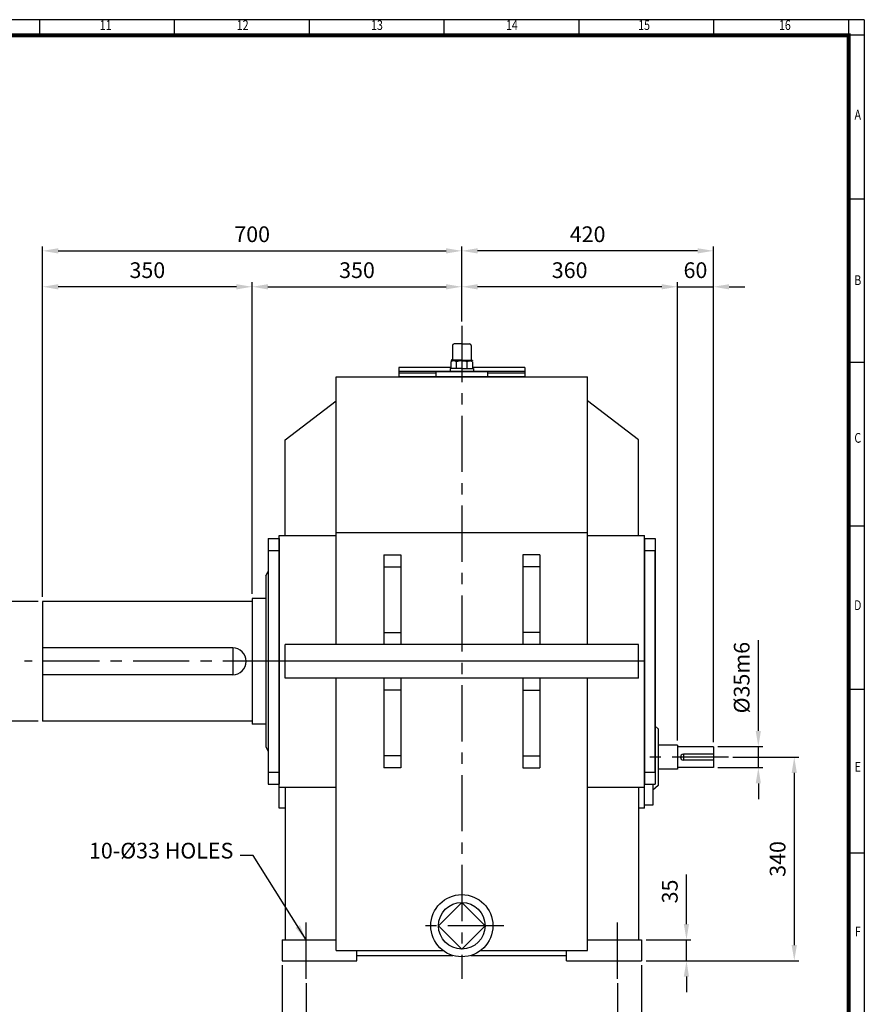
# Model space of a CAD drawing. Units: millimetres. Extents: x 117 to 3770, y 91 to 2600.
# Drawn here: x 2360 to 3770, y 956 to 2600 of the extents above; entities that cross this region are included whole.
import ezdxf
from ezdxf.enums import TextEntityAlignment as Align

# ---------------------------------------------------------------- set-up
doc = ezdxf.new("R2010")
doc.units = ezdxf.units.MM
doc.header["$LTSCALE"] = 75
doc.linetypes.add('CENTER', pattern=[2, 1.25, -0.25, 0.25, -0.25])
doc.layers.get('0').update_dxf_attribs({"linetype": 'CONTINUOUS', "lineweight": 30})
doc.layers.get('DEFPOINTS').update_dxf_attribs({"linetype": 'CONTINUOUS'})
doc.layers.add('C', color=1, linetype='CENTER')
doc.layers.add('O', color=3, linetype='CONTINUOUS')
doc.styles.add('ROMANS', font='romans.shx', dxfattribs={"width": 0.7, "height": 3.5, "bigfont": 'whgtxt.shx'})
doc.styles.get("Standard").update_dxf_attribs({"font": 'romans.shx', "width": 0.8, "bigfont": 'whgtxt.shx'})
doc.dimstyles.new('AM_ISO', dxfattribs={"dimtxt": 3.5, "dimasz": 3.5, "dimexe": 1, "dimexo": 1, "dimgap": 1.5, "dimtad": 1, "dimdsep": 46, "dimtxsty": 'Standard', "dimcen": 0, "dimclrd": 256, "dimclre": 256, "dimclrt": 3, "dimadec": 0, "dimazin": 2, "dimtp": 0.1, "dimtm": 0.1, "dimtfac": 0.71, "dimtmove": 0, "dimatfit": 3, "dimfxl": 1, "dimlwd": -1, "dimlwe": -1, "dimarcsym": 1})
doc.dimstyles.new('AM_ISO$7', dxfattribs={"dimtxt": 3.5, "dimasz": 3.5, "dimexe": 1, "dimexo": 1, "dimgap": 1.5, "dimtad": 1, "dimdsep": 46, "dimtxsty": 'Standard', "dimcen": 0, "dimclrd": 256, "dimclre": 256, "dimclrt": 3, "dimadec": 0, "dimazin": 2, "dimtp": 0.1, "dimtm": 0.1, "dimtfac": 0.71, "dimtmove": 0, "dimatfit": 3, "dimfxl": 1, "dimlwd": -1, "dimlwe": -1, "dimarcsym": 1})

# ---------------------------------------------------------------- blocks, each defined once
blk = doc.blocks.new('HS_A2양식_S(420X594MM)')
for p, q in [((580, 400), (18, 400)), ((368.25, 396), (368.25, 400)), ((402.87, 396), (402.87, 400)), ((437.5, 396), (437.5, 400)), ((472.12, 396), (472.12, 400)), ((506.75, 396), (506.75, 400)), ((541.37, 396), (541.37, 400)), ((576, 396), (576, 399.96)), ((580, 396), (18, 396)), ((576, 396), (576, 14)), ((576, 354), (580, 354)), ((576, 312), (580, 312)), ((576, 270), (580, 270)), ((576, 228), (580, 228)), ((576, 186), (580, 186))]:
    blk.add_line(p, q)
at = {"color": 0}
blk.add_line((580, 400), (580, 14), dxfattribs=at)
at = {"color": 3, "const_width": 1}
blk.add_lwpolyline([(22, 18), (576, 18), (576, 396), (22, 396), (22, 17.5)], dxfattribs=at)
at = {"style": 'ROMANS', "width": 0.8}
for s, p in [('11', (385.16, 398.29)), ('12', (420.35, 398.29)), ('13', (454.84, 398.29)), ('14', (489.49, 398.29)), ('15', (523.45, 398.29)), ('16', (559.6, 398.29)), ('A', (578.32, 375.28)), ('B', (578.32, 332.77)), ('C', (578.32, 292.26)), ('D', (578.32, 249.29)), ('E', (578.32, 207.78)), ('F', (578.32, 165.44))]:
    blk.add_text(s, height=2.5, dxfattribs=at).set_placement(p, align=Align.MIDDLE)
blk = doc.blocks.new('*D13')
at = {"linetype": 'ByBlock', "transparency": 16777216}
for p, q in [((2798.1, 1021.3), (2798.1, 826.3)), ((3398.1, 1021.3), (3398.1, 826.3)), ((2824.3, 833.8), (3371.8, 833.8))]:
    blk.add_line(p, q, dxfattribs=at)
at = {"transparency": 16777216}
for points in [[(2824.3, 838.1), (2824.3, 829.4), (2798.1, 833.8)], [(3371.8, 838.1), (3371.8, 829.4), (3398.1, 833.8)]]:
    blk.add_solid(points, dxfattribs=at)
at = {"layer": 'DEFPOINTS', "color": 0, "transparency": 16777216}
for p in [(2798.1, 1028.8), (3398.1, 1028.8), (3398.1, 833.8)]:
    blk.add_point(p, dxfattribs=at)
at = {"transparency": 16777216, "insert": (3098.1, 858.1), "char_height": 26.25, "attachment_point": 5}
blk.add_mtext('600', dxfattribs=at)
blk = doc.blocks.new('*D14')
at = {"linetype": 'ByBlock', "transparency": 16777216}
for p, q in [((2838.1, 991.3), (2838.1, 886.3)), ((3358.1, 991.3), (3358.1, 886.3)), ((2864.3, 893.8), (3331.8, 893.8))]:
    blk.add_line(p, q, dxfattribs=at)
at = {"transparency": 16777216}
for points in [[(2864.3, 898.1), (2864.3, 889.4), (2838.1, 893.8)], [(3331.8, 898.1), (3331.8, 889.4), (3358.1, 893.8)]]:
    blk.add_solid(points, dxfattribs=at)
at = {"layer": 'DEFPOINTS', "color": 0, "transparency": 16777216}
for p in [(2838.1, 998.8), (3358.1, 998.8), (3358.1, 893.8)]:
    blk.add_point(p, dxfattribs=at)
at = {"transparency": 16777216, "insert": (3098.1, 918.1), "char_height": 26.25, "attachment_point": 5}
blk.add_mtext('520', dxfattribs=at)
blk = doc.blocks.new('*D23')
at = {"linetype": 'ByBlock', "transparency": 16777216}
for p, q in [((2398.1, 1636.3), (2398.1, 2221.6)), ((3098.1, 2096.3), (3098.1, 2221.6)), ((2424.3, 2214.1), (3071.8, 2214.1))]:
    blk.add_line(p, q, dxfattribs=at)
at = {"transparency": 16777216}
for points in [[(2424.3, 2218.4), (2424.3, 2209.7), (2398.1, 2214.1)], [(3071.8, 2218.4), (3071.8, 2209.7), (3098.1, 2214.1)]]:
    blk.add_solid(points, dxfattribs=at)
at = {"layer": 'DEFPOINTS', "color": 0, "transparency": 16777216}
for p in [(3098.1, 2214.1), (3098.1, 2088.8), (2398.1, 1628.8)]:
    blk.add_point(p, dxfattribs=at)
at = {"transparency": 16777216, "insert": (2748.1, 2238.4), "char_height": 26.25, "attachment_point": 5}
blk.add_mtext('700', dxfattribs=at)
blk = doc.blocks.new('*D24')
at = {"linetype": 'ByBlock', "transparency": 16777216}
for p, q in [((3518.1, 1393.8), (3518.1, 2221.6)), ((3491.8, 2214.1), (3124.3, 2214.1))]:
    blk.add_line(p, q, dxfattribs=at)
at = {"transparency": 16777216}
for points in [[(3124.3, 2218.4), (3124.3, 2209.7), (3098.1, 2214.1)], [(3491.8, 2218.4), (3491.8, 2209.7), (3518.1, 2214.1)]]:
    blk.add_solid(points, dxfattribs=at)
at = {"layer": 'DEFPOINTS', "color": 0, "transparency": 16777216}
for p in [(3098.1, 2214.1), (3098.1, 2214.1), (3518.1, 1386.3)]:
    blk.add_point(p, dxfattribs=at)
at = {"transparency": 16777216, "insert": (3308.1, 2238.4), "char_height": 26.25, "attachment_point": 5}
blk.add_mtext('420', dxfattribs=at)
blk = doc.blocks.new('*D25')
at = {"linetype": 'ByBlock', "transparency": 16777216}
for p, q in [((3431.8, 2154.1), (3124.3, 2154.1)), ((3458.1, 1396.3), (3458.1, 2161.6))]:
    blk.add_line(p, q, dxfattribs=at)
at = {"transparency": 16777216}
for points in [[(3124.3, 2158.4), (3124.3, 2149.7), (3098.1, 2154.1)], [(3431.8, 2158.4), (3431.8, 2149.7), (3458.1, 2154.1)]]:
    blk.add_solid(points, dxfattribs=at)
at = {"layer": 'DEFPOINTS', "color": 0, "transparency": 16777216}
for p in [(3098.1, 2154.1), (3098.1, 2154.1), (3458.1, 1388.8)]:
    blk.add_point(p, dxfattribs=at)
at = {"transparency": 16777216, "insert": (3278.1, 2178.4), "char_height": 26.25, "attachment_point": 5}
blk.add_mtext('360', dxfattribs=at)
blk = doc.blocks.new('*D26')
at = {"linetype": 'ByBlock', "transparency": 16777216}
for p, q in [((3431.8, 2154.1), (3405.6, 2154.1)), ((3458.1, 2154.1), (3518.1, 2154.1)), ((3544.3, 2154.1), (3570.6, 2154.1))]:
    blk.add_line(p, q, dxfattribs=at)
at = {"transparency": 16777216}
for points in [[(3431.8, 2158.4), (3431.8, 2149.7), (3458.1, 2154.1)], [(3544.3, 2158.4), (3544.3, 2149.7), (3518.1, 2154.1)]]:
    blk.add_solid(points, dxfattribs=at)
at = {"layer": 'DEFPOINTS', "color": 0, "transparency": 16777216}
for p in [(3458.1, 2154.1), (3518.1, 2154.1), (3518.1, 2154.1)]:
    blk.add_point(p, dxfattribs=at)
at = {"transparency": 16777216, "insert": (3488.1, 2178.4), "char_height": 26.25, "attachment_point": 5}
blk.add_mtext('60', dxfattribs=at)
blk = doc.blocks.new('*D27')
at = {"linetype": 'ByBlock', "transparency": 16777216}
for p, q in [((2748.1, 1641.3), (2748.1, 2161.6)), ((2774.3, 2154.1), (3071.8, 2154.1))]:
    blk.add_line(p, q, dxfattribs=at)
at = {"transparency": 16777216}
for points in [[(2774.3, 2158.4), (2774.3, 2149.7), (2748.1, 2154.1)], [(3071.8, 2158.4), (3071.8, 2149.7), (3098.1, 2154.1)]]:
    blk.add_solid(points, dxfattribs=at)
at = {"layer": 'DEFPOINTS', "color": 0, "transparency": 16777216}
for p in [(3098.1, 2154.1), (3098.1, 2154.1), (2748.1, 1633.8)]:
    blk.add_point(p, dxfattribs=at)
at = {"transparency": 16777216, "insert": (2923.1, 2178.4), "char_height": 26.25, "attachment_point": 5}
blk.add_mtext('350', dxfattribs=at)
blk = doc.blocks.new('*D28')
at = {"linetype": 'ByBlock', "transparency": 16777216}
blk.add_line((2721.8, 2154.1), (2424.3, 2154.1), dxfattribs=at)
at = {"transparency": 16777216}
for points in [[(2424.3, 2158.4), (2424.3, 2149.7), (2398.1, 2154.1)], [(2721.8, 2158.4), (2721.8, 2149.7), (2748.1, 2154.1)]]:
    blk.add_solid(points, dxfattribs=at)
at = {"layer": 'DEFPOINTS', "color": 0, "transparency": 16777216}
for p in [(2398.1, 2154.1), (2398.1, 2154.1), (2748.1, 2154.1)]:
    blk.add_point(p, dxfattribs=at)
at = {"transparency": 16777216, "insert": (2573.1, 2178.4), "char_height": 26.25, "attachment_point": 5}
blk.add_mtext('350', dxfattribs=at)
blk = doc.blocks.new('*D31')
at = {"linetype": 'ByBlock', "transparency": 16777216}
for p, q in [((3473.1, 1090), (3473.1, 1172.8)), ((3405.6, 1063.8), (3480.6, 1063.8)), ((3473.1, 1028.8), (3473.1, 1063.8)), ((3405.6, 1028.8), (3480.6, 1028.8)), ((3473.1, 1002.5), (3473.1, 976.3))]:
    blk.add_line(p, q, dxfattribs=at)
at = {"transparency": 16777216}
for points in [[(3468.7, 1090), (3477.4, 1090), (3473.1, 1063.8)], [(3468.7, 1002.5), (3477.4, 1002.5), (3473.1, 1028.8)]]:
    blk.add_solid(points, dxfattribs=at)
at = {"layer": 'DEFPOINTS', "color": 0, "transparency": 16777216}
for p in [(3398.1, 1063.8), (3473.1, 1063.8), (3398.1, 1028.8)]:
    blk.add_point(p, dxfattribs=at)
at = {"transparency": 16777216, "insert": (3448.7, 1144.5), "char_height": 26.25, "attachment_point": 5, "rotation": 90}
blk.add_mtext('35', dxfattribs=at)
blk = doc.blocks.new('*D32')
at = {"linetype": 'ByBlock', "transparency": 16777216}
for p, q in [((2390.6, 1628.8), (2315.6, 1628.8)), ((2323.1, 1455), (2323.1, 1602.5)), ((2390.6, 1428.8), (2315.6, 1428.8))]:
    blk.add_line(p, q, dxfattribs=at)
at = {"transparency": 16777216}
for points in [[(2318.7, 1602.5), (2327.4, 1602.5), (2323.1, 1628.8)], [(2318.7, 1455), (2327.4, 1455), (2323.1, 1428.8)]]:
    blk.add_solid(points, dxfattribs=at)
at = {"layer": 'DEFPOINTS', "color": 0, "transparency": 16777216}
for p in [(2323.1, 1628.8), (2398.1, 1628.8), (2398.1, 1428.8)]:
    blk.add_point(p, dxfattribs=at)
at = {"transparency": 16777216, "insert": (2298.7, 1528.8), "char_height": 26.25, "attachment_point": 5, "rotation": 90}
blk.add_mtext('%%C200n6', dxfattribs=at)
blk = doc.blocks.new('*D33')
at = {"linetype": 'ByBlock', "transparency": 16777216}
for p, q in [((3550.6, 1368.8), (3660.6, 1368.8)), ((3653.1, 1342.5), (3653.1, 1055)), ((3405.6, 1028.8), (3660.6, 1028.8))]:
    blk.add_line(p, q, dxfattribs=at)
at = {"transparency": 16777216}
for points in [[(3648.7, 1342.5), (3657.4, 1342.5), (3653.1, 1368.8)], [(3648.7, 1055), (3657.4, 1055), (3653.1, 1028.8)]]:
    blk.add_solid(points, dxfattribs=at)
at = {"layer": 'DEFPOINTS', "color": 0, "transparency": 16777216}
for p in [(3543.1, 1368.8), (3398.1, 1028.8), (3653.1, 1028.8)]:
    blk.add_point(p, dxfattribs=at)
at = {"transparency": 16777216, "insert": (3628.7, 1198.8), "char_height": 26.25, "attachment_point": 5, "rotation": 90}
blk.add_mtext('340', dxfattribs=at)
blk = doc.blocks.new('*D34')
at = {"linetype": 'ByBlock', "transparency": 16777216}
for p, q in [((3593.1, 1412.5), (3593.1, 1564.3)), ((3525.6, 1386.3), (3600.6, 1386.3)), ((3593.1, 1351.3), (3593.1, 1386.3)), ((3525.6, 1351.3), (3600.6, 1351.3)), ((3593.1, 1325), (3593.1, 1298.8))]:
    blk.add_line(p, q, dxfattribs=at)
at = {"transparency": 16777216}
for points in [[(3588.7, 1412.5), (3597.4, 1412.5), (3593.1, 1386.3)], [(3588.7, 1325), (3597.4, 1325), (3593.1, 1351.3)]]:
    blk.add_solid(points, dxfattribs=at)
at = {"layer": 'DEFPOINTS', "color": 0, "transparency": 16777216}
for p in [(3518.1, 1386.3), (3593.1, 1386.3), (3518.1, 1351.3)]:
    blk.add_point(p, dxfattribs=at)
at = {"transparency": 16777216, "insert": (3568.7, 1501.5), "char_height": 26.25, "attachment_point": 5, "rotation": 90}
blk.add_mtext('%%C35m6', dxfattribs=at)

msp = doc.modelspace()

# ---------------------------------------------------------------- linework, layer by layer
at = {"layer": 'C'}
for p, q in [((3098.05972, 2088.76328), (3098.05972, 998.76328)), ((2793.05972, 1528.76328), (2368.05972, 1528.76328)), ((3543.05972, 1368.76328), (3403.05972, 1368.76328)), ((2838.05972, 998.76328), (2838.05972, 1093.76328)), ((3168.47515, 1087.33331), (3027.64429, 1087.33331)), ((3358.05972, 998.76328), (3358.05972, 1093.76328))]:
    msp.add_line(p, q, dxfattribs=at)
at = {"layer": 'O'}
for p, q in [((3082.37453, 2055.91143), (3082.37453, 2033.09662)), ((3098.05972, 2058.76328), (3085.22638, 2058.76328)), ((3098.05972, 2058.76328), (3110.89305, 2058.76328)), ((3113.7449, 2055.91143), (3113.7449, 2033.09662)), ((3079.95046, 2028.98528), (3079.95046, 2017.41143)), ((3080.19801, 2031.67069), (3080.19801, 2031.18538)), ((3098.05972, 2031.67069), (3080.19801, 2031.67069)), ((3080.19801, 2031.18538), (3098.05972, 2031.18538)), ((3082.71212, 2030.09297), (3082.71212, 2031.18538)), ((3098.05972, 2030.24476), (3083.90846, 2030.24476)), ((3089.00387, 2017.41143), (3089.00387, 2028.81225)), ((3098.05972, 2031.67069), (3115.92142, 2031.67069)), ((3115.92142, 2031.18538), (3098.05972, 2031.18538)), ((3098.05972, 2030.24476), (3112.21098, 2030.24476)), ((3107.11556, 2017.41143), (3107.11556, 2028.90529)), ((3113.40731, 2030.09297), (3113.40731, 2031.18538)), ((3115.92142, 2031.67069), (3115.92142, 2031.18538)), ((3116.16898, 2028.98528), (3116.16898, 2017.41143)), ((2993.05972, 2019.06325), (2993.05972, 2003.76325)), ((3079.95046, 2019.06325), (2993.05972, 2019.06325)), ((3203.05972, 2012.76325), (2993.05972, 2012.76325)), ((3054.91486, 2009.76325), (2993.05972, 2009.76325)), ((3054.91486, 2012.76325), (3141.20457, 2012.76325)), ((3054.91486, 2012.76325), (3054.91486, 2003.76325)), ((3098.05972, 2017.41143), (3078.80972, 2017.41143)), ((3078.80972, 2017.41143), (3078.80972, 2012.76325)), ((3098.05972, 2017.41143), (3117.30972, 2017.41143)), ((3203.05972, 2019.06325), (3116.16898, 2019.06325)), ((3117.30972, 2017.41143), (3117.30972, 2012.76325)), ((3141.20457, 2012.76325), (3141.20457, 2003.76325)), ((3203.05972, 2009.76325), (3141.20457, 2009.76325)), ((3203.05972, 2019.06325), (3203.05972, 2003.76325)), ((2888.05972, 1556.76328), (2888.05972, 2003.76325)), ((2888.05972, 2003.76325), (3308.05972, 2003.76325)), ((3203.05972, 2003.76325), (2993.05972, 2003.76325)), ((3308.05972, 1556.76328), (3308.05972, 2003.76325)), ((2803.05972, 1898.76328), (2888.05972, 1963.76328)), ((3393.05972, 1898.76328), (3308.05972, 1963.76328)), ((2803.05972, 1738.76328), (2803.05972, 1898.76328)), ((3393.05972, 1738.76328), (3393.05972, 1898.76328)), ((2888.05972, 1743.73385), (3308.05972, 1743.73385)), ((2775.05972, 1733.76328), (2775.05972, 1323.76328)), ((2775.05972, 1733.76328), (2793.05972, 1733.76328)), ((2793.05972, 1738.76328), (2888.05972, 1738.76328)), ((2793.05972, 1283.76328), (2793.05972, 1738.76328)), ((2793.05972, 1733.76328), (2793.05972, 1323.76328)), ((3308.05972, 1738.76328), (3403.05972, 1738.76328)), ((3403.05972, 1283.76328), (3403.05972, 1738.76328)), ((3403.05972, 1733.76328), (3403.05972, 1323.76328)), ((3403.05972, 1733.76328), (3421.05972, 1733.76328)), ((3421.05972, 1733.76328), (3421.05972, 1323.76328)), ((2775.05972, 1713.76328), (2775.05972, 1343.76328)), ((2775.05972, 1713.76328), (2793.05972, 1713.76328)), ((2793.05972, 1343.76328), (2793.05972, 1713.76328)), ((3403.05972, 1713.76328), (3403.05972, 1343.76328)), ((3403.05972, 1713.76328), (3421.05972, 1713.76328)), ((3421.05972, 1343.76328), (3421.05972, 1713.76328)), ((2968.05972, 1706.76328), (2968.05972, 1556.76328)), ((2968.05972, 1706.76328), (2996.05972, 1706.76328)), ((2996.05972, 1706.76328), (2996.05972, 1556.76328)), ((3200.05972, 1706.76328), (3200.05972, 1556.76328)), ((3228.05972, 1706.76328), (3200.05972, 1706.76328)), ((3228.05972, 1706.76328), (3228.05972, 1556.76328)), ((2771.05972, 1671.26328), (2775.05972, 1678.76328)), ((2968.05972, 1686.76328), (2996.05972, 1686.76328)), ((3228.05972, 1686.76328), (3200.05972, 1686.76328)), ((2771.05972, 1671.26328), (2771.05972, 1386.26328)), ((2398.05972, 1628.76328), (2398.05972, 1428.76328)), ((2748.05972, 1628.76328), (2398.05972, 1628.76328)), ((2748.05972, 1633.76328), (2748.05972, 1423.76328)), ((2771.05972, 1633.76328), (2748.05972, 1633.76328)), ((2968.05972, 1576.76328), (2996.05972, 1576.76328)), ((3228.05972, 1576.76328), (3200.05972, 1576.76328)), ((2715.55972, 1551.26328), (2398.05972, 1551.26328)), ((2715.55972, 1551.26328), (2715.55972, 1506.26328)), ((3393.05972, 1556.76328), (2803.05972, 1556.76328)), ((2803.05972, 1500.76328), (2803.05972, 1556.76328)), ((3393.05972, 1500.76328), (3393.05972, 1556.76328)), ((3403.05972, 1528.76328), (2793.05972, 1528.76328)), ((2715.55972, 1506.26328), (2398.05972, 1506.26328)), ((3393.05972, 1500.76328), (2803.05972, 1500.76328)), ((2888.05972, 1045.74995), (2888.05972, 1500.76328)), ((2968.05972, 1500.76328), (2968.05972, 1350.76328)), ((2996.05972, 1500.76328), (2996.05972, 1350.76328)), ((3200.05972, 1500.76328), (3200.05972, 1350.76328)), ((3228.05972, 1500.76328), (3228.05972, 1350.76328)), ((3308.05972, 1045.74995), (3308.05972, 1500.76328)), ((2996.05972, 1480.76328), (2968.05972, 1480.76328)), ((3200.05972, 1480.76328), (3228.05972, 1480.76328)), ((3403.05972, 1288.76328), (3403.05972, 1448.76328)), ((2748.05972, 1428.76328), (2398.05972, 1428.76328)), ((2771.05972, 1423.76328), (2748.05972, 1423.76328)), ((3426.05972, 1416.26328), (3421.05972, 1420.42995)), ((3426.05972, 1416.26328), (3426.05972, 1321.26328)), ((2771.05972, 1386.26328), (2775.05972, 1378.76328)), ((3458.05972, 1388.76328), (3426.05972, 1388.76328)), ((3458.05972, 1388.76328), (3458.05972, 1348.76328)), ((3518.05972, 1386.26328), (3458.05972, 1386.26328)), ((3518.05972, 1386.26328), (3518.05972, 1351.26328)), ((2996.05972, 1370.76328), (2968.05972, 1370.76328)), ((3200.05972, 1370.76328), (3228.05972, 1370.76328)), ((3518.05972, 1373.76328), (3468.05972, 1373.76328)), ((3468.05972, 1373.76328), (3468.05972, 1363.76328)), ((2996.05972, 1350.76328), (2968.05972, 1350.76328)), ((3200.05972, 1350.76328), (3228.05972, 1350.76328)), ((3458.05972, 1348.76328), (3426.05972, 1348.76328)), ((3518.05972, 1351.26328), (3458.05972, 1351.26328)), ((3518.05972, 1363.76328), (3468.05972, 1363.76328)), ((2775.05972, 1343.76328), (2793.05972, 1343.76328)), ((3403.05972, 1343.76328), (3421.05972, 1343.76328)), ((2775.05972, 1323.76328), (2793.05972, 1323.76328)), ((2793.05972, 1318.76328), (2888.05972, 1318.76328)), ((2803.05972, 1318.76328), (2803.05972, 1063.76328)), ((3308.05972, 1318.76328), (3403.05972, 1318.76328)), ((3393.05972, 1318.76328), (3393.05972, 1063.76328)), ((3403.05972, 1323.76328), (3421.05972, 1323.76328)), ((3417.05972, 1323.76328), (3417.05972, 1288.76328)), ((3426.05972, 1321.26328), (3417.05972, 1313.76328)), ((2803.05972, 1283.76328), (2793.05972, 1283.76328)), ((3403.05972, 1283.76328), (3393.05972, 1283.76328)), ((3417.05972, 1288.76328), (3403.05972, 1288.76328)), ((3098.05972, 1126.2222), (3059.17083, 1087.33331)), ((3136.94861, 1087.33331), (3098.05972, 1126.2222)), ((3059.17083, 1087.33331), (3098.05972, 1048.44442)), ((3098.05972, 1048.44442), (3136.94861, 1087.33331)), ((2798.05972, 1063.76328), (2888.05972, 1063.76328)), ((2798.05972, 1063.76328), (2798.05972, 1028.76328)), ((3308.05972, 1063.76328), (3398.05972, 1063.76328)), ((3398.05972, 1063.76328), (3398.05972, 1028.76328)), ((2888.05972, 1045.74995), (3067.08491, 1045.74995)), ((2923.05972, 1028.76328), (2923.05972, 1045.74995)), ((2923.05972, 1037.74995), (3082.89051, 1037.74995)), ((3113.22892, 1037.74995), (3273.05972, 1037.74995)), ((3129.03452, 1045.74995), (3308.05972, 1045.74995)), ((3273.05972, 1028.76328), (3273.05972, 1045.74995)), ((2798.05972, 1028.76328), (2923.05972, 1028.76328)), ((3273.05972, 1028.76328), (3398.05972, 1028.76328))]:
    msp.add_line(p, q, dxfattribs=at)
for radius in [51.85185, 38.88889]:
    msp.add_circle((3098.05972, 1087.33331), radius, dxfattribs=at)
for centre, radius, start, end in [((3085.22638, 2055.91143), 2.85185, 90, 180), ((3110.89305, 2055.91143), 2.85185, 0, 90), ((3084.34282, 2022.03089), 8.22535, 55.51635478, 122.2763553), ((3080.94861, 2033.09662), 1.42593, 270, 0), ((3098.20813, 1999.96628), 30.27885, 72.89163105, 107.70513361), ((3111.77661, 2022.03089), 8.22535, 57.7236447, 124.48364522), ((3115.17083, 2033.09662), 1.42593, 180, 270), ((2715.55972, 1528.76328), 22.5, 270, 90), ((3468.05972, 1368.76328), 5, 90, 270)]:
    msp.add_arc(centre, radius, start, end, dxfattribs=at)

# ---------------------------------------------------------------- block references
at = {"lineweight": 0, "xscale": 6.5, "yscale": 6.5, "zscale": 6.5}
msp.add_blockref('HS_A2양식_S(420X594MM)', (0, 0), dxfattribs=at)

# ---------------------------------------------------------------- texts
at = {"insert": (2716.66816, 1191.34913), "char_height": 26.25, "attachment_point": 9}
msp.add_mtext('10-%%C33 HOLES', dxfattribs=at)

# ---------------------------------------------------------------- dimensions: what is measured, and where the dimension line sits
for base, p1, p2, picture, middle in [((3098.05972, 2214.06325), (2398.05972, 1628.76328), (3098.05972, 2088.76328), '*D23', (2748.05972, 2238.43825)), ((3098.05972, 2214.06325), (3518.05972, 1386.26328), (3098.05972, 2214.06325), '*D24', (3308.05972, 2238.43825)), ((2398.05972, 2154.06325), (2748.05972, 2154.06325), (2398.05972, 2154.06325), '*D28', (2573.05972, 2178.43825)), ((3098.05972, 2154.06325), (2748.05972, 1633.76328), (3098.05972, 2154.06325), '*D27', (2923.05972, 2178.43825)), ((3098.05972, 2154.06325), (3458.05972, 1388.76328), (3098.05972, 2154.06325), '*D25', (3278.05972, 2178.43825)), ((3518.05972, 2154.06325), (3458.05972, 2154.06325), (3518.05972, 2154.06325), '*D26', (3488.05972, 2178.43825)), ((3398.05972, 833.76328), (2798.05972, 1028.76328), (3398.05972, 1028.76328), '*D13', (3098.05972, 858.13828)), ((3358.05972, 893.76328), (2838.05972, 998.76328), (3358.05972, 998.76328), '*D14', (3098.05972, 918.13828))]:
    dim = msp.add_linear_dim(base=base, p1=p1, p2=p2, dimstyle='AM_ISO', override={"dimscale": 7.5, "dimdec": 4, "dimclrt": 256, "dimtdec": 3, "dimfxl": 1.25})
    dim.commit()
    dim.dimension.update_dxf_attribs({"geometry": picture, "text_midpoint": middle})
for base, p1, p2, text, picture, middle in [((2323.05972, 1628.76328), (2398.05972, 1428.76328), (2398.05972, 1628.76328), '%%C<>n6', '*D32', (2298.68472, 1528.76328)), ((3593.05972, 1386.26328), (3518.05972, 1351.26328), (3518.05972, 1386.26328), '%%C<>m6', '*D34', (3568.68472, 1501.51328))]:
    dim = msp.add_linear_dim(base=base, p1=p1, p2=p2, angle=90, text=text, dimstyle='AM_ISO', override={"dimscale": 7.5, "dimdec": 4, "dimclrt": 256, "dimtdec": 3, "dimfxl": 1.25})
    dim.commit()
    dim.dimension.update_dxf_attribs({"geometry": picture, "text_midpoint": middle})
for base, p1, p2, picture, middle in [((3653.05972, 1028.76328), (3543.05972, 1368.76328), (3398.05972, 1028.76328), '*D33', (3628.68472, 1198.76328)), ((3473.05972, 1063.76328), (3398.05972, 1028.76328), (3398.05972, 1063.76328), '*D31', (3448.68472, 1144.51328))]:
    dim = msp.add_linear_dim(base=base, p1=p1, p2=p2, angle=90, dimstyle='AM_ISO', override={"dimscale": 7.5, "dimdec": 4, "dimclrt": 256, "dimtdec": 3, "dimfxl": 1.25})
    dim.commit()
    dim.dimension.update_dxf_attribs({"geometry": picture, "text_midpoint": middle})

# ---------------------------------------------------------------- leaders
at = {"annotation_type": 0, "has_hookline": 1, "hookline_direction": 1, "text_width": 229.5625}
msp.add_leader([(2838.05972, 1063.76328), (2749.96107, 1204.47413), (2727.91816, 1204.47413)], dimstyle='AM_ISO$7', override={"dimscale": 7.5, "dimgap": 1.5, "dimtad": 0, "dimdec": 4, "dimclrt": 256, "dimtdec": 3, "dimfxl": 1.25}, dxfattribs=at)

doc.saveas('drawing.dxf')
